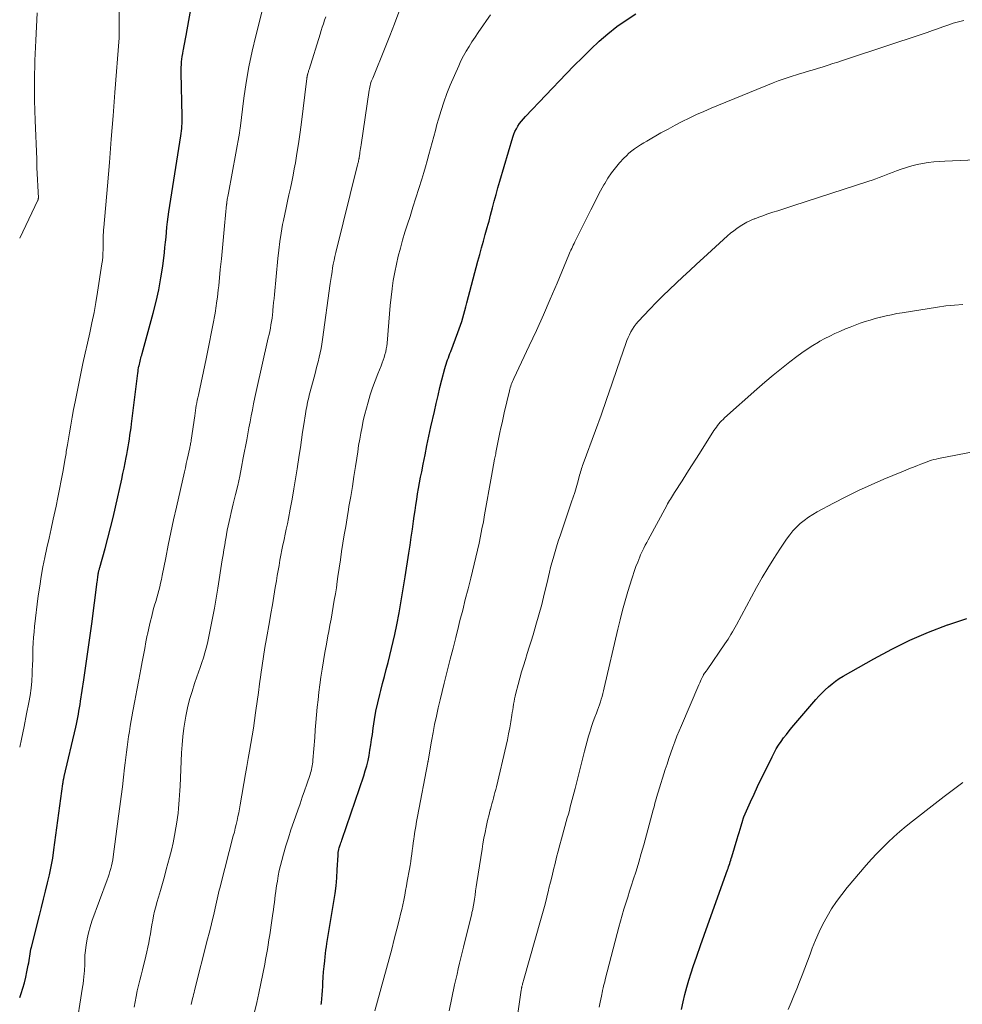
# Model space of a CAD drawing. Units: feet. Extents: x 1990000 to 1995013, y 569996 to 575000.
# Drawn here: x 1990000 to 1990111, y 571556 to 571672 of the extents above; entities that cross this region are included whole.
import ezdxf

# ---------------------------------------------------------------- set-up
doc = ezdxf.new("R2010")
doc.units = ezdxf.units.FT
doc.header["$LTSCALE"] = 100
doc.header["$MEASUREMENT"] = 0
doc.layers.add('CONTOUR INDEX', color=32, linetype='Continuous', lineweight=25)
doc.layers.add('CONTOUR INTERMEDIATE', color=40, linetype='Continuous', lineweight=15)

msp = doc.modelspace()

# ---------------------------------------------------------------- linework, layer by layer
at = {"layer": 'CONTOUR INDEX', "flags": 128}
for points, elevation in [([(1990000, 571556.83), (1990000.17, 571557.32), (1990000.38, 571557.95), (1990000.57, 571558.59), (1990000.73, 571559.24), (1990000.86, 571559.89), (1990001.01, 571560.67), (1990001.06, 571560.94), (1990001.1, 571561.2), (1990001.15, 571561.47), (1990001.18, 571561.74), (1990001.23, 571562.01), (1990001.27, 571562.27), (1990001.33, 571562.54), (1990001.39, 571562.8), (1990002.33, 571566.52), (1990002.57, 571567.49), (1990002.81, 571568.45), (1990003.06, 571569.42), (1990003.3, 571570.38), (1990003.53, 571571.35), (1990003.73, 571572.32), (1990003.9, 571573.3), (1990004.05, 571574.28), (1990005.11, 571582.1), (1990005.11, 571582.16), (1990005.12, 571582.21), (1990005.13, 571582.27), (1990005.14, 571582.33), (1990005.15, 571582.39), (1990005.15, 571582.45), (1990005.17, 571582.51), (1990005.18, 571582.56), (1990005.19, 571582.62), (1990005.21, 571582.71), (1990005.23, 571582.79), (1990005.25, 571582.88), (1990005.27, 571582.96), (1990006.62, 571588.77), (1990006.7, 571589.16), (1990006.79, 571589.54), (1990006.86, 571589.92), (1990006.94, 571590.31), (1990007, 571590.69), (1990007.07, 571591.08), (1990007.13, 571591.47), (1990007.19, 571591.85), (1990007.58, 571594.38), (1990007.82, 571596.03), (1990008.06, 571597.69), (1990008.28, 571599.34), (1990008.5, 571601), (1990009.15, 571605.96), (1990009.17, 571606.11), (1990009.19, 571606.27), (1990009.21, 571606.43), (1990009.23, 571606.58), (1990009.25, 571606.79), (1990009.26, 571606.84), (1990009.27, 571606.9), (1990009.28, 571606.95), (1990009.29, 571607), (1990009.3, 571607.06), (1990009.31, 571607.11), (1990009.32, 571607.16), (1990009.34, 571607.22), (1990009.36, 571607.3), (1990009.38, 571607.39), (1990009.41, 571607.48), (1990009.43, 571607.57), (1990009.46, 571607.66), (1990010.08, 571609.91), (1990010.41, 571611.13), (1990010.73, 571612.35), (1990011.02, 571613.57), (1990011.31, 571614.8), (1990012.05, 571618.11), (1990012.19, 571618.75), (1990012.32, 571619.38), (1990012.45, 571620.02), (1990012.57, 571620.65), (1990012.65, 571621.03), (1990012.73, 571621.48), (1990012.81, 571621.93), (1990012.88, 571622.38), (1990012.96, 571622.83), (1990013.02, 571623.28), (1990013.09, 571623.73), (1990013.15, 571624.18), (1990013.21, 571624.64), (1990013.95, 571630.61), (1990013.98, 571630.82), (1990014.01, 571631.03), (1990014.05, 571631.24), (1990014.08, 571631.45), (1990014.09, 571631.49), (1990014.13, 571631.68), (1990014.17, 571631.86), (1990014.21, 571632.04), (1990014.26, 571632.23), (1990014.31, 571632.41), (1990014.36, 571632.59), (1990014.41, 571632.77), (1990014.46, 571632.95), (1990015.78, 571637.73), (1990016.13, 571639.11), (1990016.44, 571640.49), (1990016.68, 571641.88), (1990016.89, 571643.28), (1990017.09, 571644.89), (1990017.16, 571645.49), (1990017.22, 571646.09), (1990017.28, 571646.69), (1990017.33, 571647.29), (1990017.38, 571647.9), (1990017.44, 571648.5), (1990017.52, 571649.09), (1990017.6, 571649.69), (1990019.02, 571658.68), (1990019.06, 571658.97), (1990019.1, 571659.26), (1990019.13, 571659.55), (1990019.16, 571659.83), (1990019.18, 571660.12), (1990019.19, 571660.41), (1990019.2, 571660.7), (1990019.19, 571660.99), (1990019.08, 571666.11), (1990019.08, 571666.43), (1990019.08, 571666.76), (1990019.1, 571667.09), (1990019.12, 571667.41), (1990019.15, 571667.74), (1990019.19, 571668.06), (1990019.25, 571668.39), (1990019.31, 571668.71), (1990019.35, 571668.89), (1990019.43, 571669.3), (1990019.51, 571669.72), (1990019.59, 571670.13), (1990019.67, 571670.55), (1990019.98, 571672.32), (1990020.2, 571673.62)], 820), ([(1990035.6, 571556), (1990035.63, 571556.19), (1990035.68, 571556.68), (1990035.73, 571557.16), (1990035.76, 571557.65), (1990035.79, 571558.13), (1990035.82, 571558.59), (1990035.85, 571559.24), (1990035.9, 571559.88), (1990035.95, 571560.52), (1990036.02, 571561.16), (1990036.07, 571561.66), (1990036.11, 571562.05), (1990036.16, 571562.45), (1990036.22, 571562.84), (1990036.28, 571563.23), (1990037.11, 571568.18), (1990037.25, 571569.12), (1990037.37, 571570.05), (1990037.45, 571570.99), (1990037.51, 571571.93), (1990037.6, 571573.66), (1990037.6, 571573.74), (1990037.61, 571573.82), (1990037.62, 571573.89), (1990037.62, 571573.97), (1990037.63, 571574.05), (1990037.65, 571574.13), (1990037.66, 571574.2), (1990037.68, 571574.28), (1990037.71, 571574.38), (1990037.74, 571574.51), (1990037.78, 571574.63), (1990037.82, 571574.76), (1990037.86, 571574.88), (1990037.89, 571574.95), (1990037.94, 571575.1), (1990038, 571575.26), (1990038.05, 571575.42), (1990038.1, 571575.57), (1990040.63, 571583.02), (1990040.82, 571583.62), (1990040.99, 571584.23), (1990041.14, 571584.84), (1990041.26, 571585.45), (1990041.37, 571586.07), (1990041.48, 571586.69), (1990041.57, 571587.32), (1990041.66, 571587.94), (1990041.76, 571588.69), (1990041.91, 571589.69), (1990042.08, 571590.68), (1990042.29, 571591.66), (1990042.52, 571592.64), (1990042.65, 571593.13), (1990042.86, 571593.96), (1990043.07, 571594.78), (1990043.29, 571595.61), (1990043.51, 571596.43), (1990043.73, 571597.26), (1990043.93, 571598.08), (1990044.12, 571598.91), (1990044.3, 571599.75), (1990044.53, 571600.89), (1990044.8, 571602.3), (1990045.06, 571603.72), (1990045.3, 571605.13), (1990045.52, 571606.55), (1990045.95, 571609.36), (1990046.1, 571610.31), (1990046.24, 571611.26), (1990046.38, 571612.2), (1990046.51, 571613.15), (1990046.59, 571613.72), (1990046.69, 571614.38), (1990046.79, 571615.04), (1990046.89, 571615.7), (1990047, 571616.36), (1990047.11, 571617.01), (1990047.23, 571617.67), (1990047.35, 571618.33), (1990047.48, 571618.98), (1990047.65, 571619.88), (1990047.87, 571620.98), (1990048.1, 571622.08), (1990048.33, 571623.17), (1990048.57, 571624.27), (1990048.98, 571626.11), (1990049.19, 571627.05), (1990049.41, 571627.98), (1990049.64, 571628.92), (1990049.87, 571629.85), (1990050.22, 571631.19), (1990050.29, 571631.44), (1990050.37, 571631.7), (1990050.45, 571631.95), (1990050.54, 571632.2), (1990050.64, 571632.45), (1990050.73, 571632.7), (1990050.82, 571632.95), (1990050.92, 571633.2), (1990051.76, 571635.43), (1990051.92, 571635.86), (1990052.06, 571636.29), (1990052.2, 571636.72), (1990052.32, 571637.16), (1990052.44, 571637.6), (1990052.56, 571638.04), (1990052.68, 571638.48), (1990052.8, 571638.92), (1990054.12, 571643.87), (1990054.34, 571644.66), (1990054.55, 571645.45), (1990054.77, 571646.23), (1990054.99, 571647.01), (1990055.23, 571647.86), (1990055.33, 571648.22), (1990055.43, 571648.58), (1990055.53, 571648.94), (1990055.62, 571649.3), (1990055.84, 571650.17), (1990056.05, 571650.96), (1990056.26, 571651.75), (1990056.49, 571652.54), (1990056.71, 571653.33), (1990058.24, 571658.52), (1990058.36, 571658.87), (1990058.49, 571659.2), (1990058.66, 571659.52), (1990058.84, 571659.83), (1990059.04, 571660.13), (1990059.26, 571660.42), (1990059.49, 571660.7), (1990059.73, 571660.97), (1990064.55, 571666.01), (1990065.5, 571666.99), (1990066.47, 571667.95), (1990067.44, 571668.91), (1990068.43, 571669.85), (1990069.45, 571670.75), (1990070.52, 571671.59), (1990071.63, 571672.36), (1990072.79, 571673.08)], 840), ([(1990078.17, 571555.44), (1990078.35, 571556.31), (1990078.56, 571557.18), (1990078.78, 571558.05), (1990079.03, 571558.9), (1990079.31, 571559.75), (1990079.56, 571560.52), (1990079.98, 571561.74), (1990080.41, 571562.97), (1990080.84, 571564.19), (1990081.27, 571565.41), (1990083.6, 571571.91), (1990083.66, 571572.1), (1990083.73, 571572.3), (1990083.8, 571572.49), (1990083.86, 571572.68), (1990083.93, 571572.88), (1990083.99, 571573.07), (1990084.05, 571573.27), (1990084.11, 571573.47), (1990084.74, 571575.58), (1990084.86, 571575.97), (1990084.97, 571576.35), (1990085.09, 571576.74), (1990085.2, 571577.12), (1990085.4, 571577.79), (1990085.41, 571577.85), (1990085.43, 571577.9), (1990085.45, 571577.95), (1990085.46, 571578), (1990085.48, 571578.05), (1990085.5, 571578.1), (1990085.52, 571578.15), (1990085.54, 571578.2), (1990086.32, 571579.95), (1990086.73, 571580.87), (1990087.15, 571581.78), (1990087.59, 571582.69), (1990088.03, 571583.6), (1990088.87, 571585.3), (1990089.11, 571585.76), (1990089.36, 571586.22), (1990089.64, 571586.66), (1990089.93, 571587.09), (1990090.23, 571587.52), (1990090.55, 571587.93), (1990090.87, 571588.34), (1990091.21, 571588.74), (1990094.04, 571592.05), (1990094.4, 571592.45), (1990094.76, 571592.84), (1990095.14, 571593.21), (1990095.53, 571593.57), (1990095.94, 571593.91), (1990096.36, 571594.23), (1990096.8, 571594.53), (1990097.26, 571594.8), (1990100.89, 571596.87), (1990103, 571598), (1990105.15, 571599.06), (1990107.35, 571600), (1990109.58, 571600.88), (1990109.63, 571600.89), (1990111.88, 571601.65)], 860)]:
    msp.add_lwpolyline(points, dxfattribs=dict(at, elevation=elevation))
at = {"layer": 'CONTOUR INTERMEDIATE', "flags": 128}
for points, elevation in [([(1990000, 571586.42), (1990000.21, 571587.39), (1990000.53, 571588.88), (1990000.82, 571590.38), (1990001.08, 571591.7), (1990001.22, 571592.54), (1990001.34, 571593.38), (1990001.42, 571594.23), (1990001.48, 571595.08), (1990001.49, 571595.48), (1990001.52, 571596.13), (1990001.54, 571596.79), (1990001.56, 571597.44), (1990001.57, 571598.09), (1990001.6, 571598.74), (1990001.64, 571599.4), (1990001.69, 571600.05), (1990001.76, 571600.7), (1990002.2, 571604.32), (1990002.36, 571605.46), (1990002.53, 571606.6), (1990002.74, 571607.73), (1990002.97, 571608.86), (1990003.22, 571609.99), (1990003.47, 571611.12), (1990003.71, 571612.24), (1990003.96, 571613.37), (1990004.3, 571614.92), (1990004.51, 571615.92), (1990004.71, 571616.92), (1990004.9, 571617.93), (1990005.08, 571618.93), (1990005.37, 571620.54), (1990005.4, 571620.74), (1990005.44, 571620.95), (1990005.47, 571621.15), (1990005.5, 571621.35), (1990005.54, 571621.56), (1990005.57, 571621.76), (1990005.6, 571621.96), (1990005.64, 571622.17), (1990005.87, 571623.59), (1990006.03, 571624.5), (1990006.19, 571625.41), (1990006.36, 571626.32), (1990006.54, 571627.23), (1990007.22, 571630.57), (1990007.47, 571631.78), (1990007.72, 571632.98), (1990007.99, 571634.18), (1990008.27, 571635.38), (1990008.53, 571636.58), (1990008.78, 571637.78), (1990009, 571638.99), (1990009.2, 571640.2), (1990009.71, 571643.54), (1990009.77, 571643.96), (1990009.81, 571644.38), (1990009.83, 571644.8), (1990009.84, 571645.22), (1990009.84, 571645.46), (1990009.84, 571645.76), (1990009.84, 571646.06), (1990009.85, 571646.36), (1990009.85, 571646.66), (1990009.86, 571646.96), (1990009.88, 571647.26), (1990009.9, 571647.55), (1990009.92, 571647.85), (1990010.35, 571652.77), (1990010.59, 571655.53), (1990010.82, 571658.28), (1990011.04, 571661.04), (1990011.25, 571663.8), (1990011.74, 571670.25), (1990011.75, 571670.31), (1990011.75, 571670.36), (1990011.75, 571670.41), (1990011.75, 571670.46), (1990011.75, 571670.51), (1990011.75, 571670.56), (1990011.75, 571670.61), (1990011.75, 571670.66), (1990011.67, 571682.13)], 816), ([(1990006.6, 571552.78), (1990007.42, 571558.05), (1990007.48, 571558.46), (1990007.53, 571558.87), (1990007.58, 571559.28), (1990007.62, 571559.69), (1990007.65, 571559.99), (1990007.67, 571560.25), (1990007.68, 571560.51), (1990007.69, 571560.78), (1990007.69, 571561.05), (1990007.68, 571561.31), (1990007.69, 571561.57), (1990007.71, 571561.84), (1990007.74, 571562.1), (1990007.85, 571563.04), (1990007.96, 571563.76), (1990008.11, 571564.48), (1990008.31, 571565.18), (1990008.53, 571565.88), (1990010.32, 571570.75), (1990010.44, 571571.08), (1990010.55, 571571.41), (1990010.65, 571571.74), (1990010.75, 571572.08), (1990010.84, 571572.42), (1990010.91, 571572.76), (1990010.98, 571573.11), (1990011.03, 571573.45), (1990011.68, 571578.26), (1990011.84, 571579.42), (1990011.99, 571580.58), (1990012.13, 571581.73), (1990012.27, 571582.89), (1990012.39, 571583.97), (1990012.47, 571584.59), (1990012.54, 571585.21), (1990012.61, 571585.83), (1990012.69, 571586.44), (1990012.77, 571587.06), (1990012.86, 571587.67), (1990012.96, 571588.29), (1990013.06, 571588.9), (1990013.38, 571590.69), (1990013.61, 571591.92), (1990013.83, 571593.16), (1990014.06, 571594.39), (1990014.29, 571595.63), (1990014.46, 571596.53), (1990014.61, 571597.31), (1990014.76, 571598.09), (1990014.91, 571598.87), (1990015.06, 571599.65), (1990015.08, 571599.76), (1990015.24, 571600.49), (1990015.4, 571601.21), (1990015.59, 571601.92), (1990015.78, 571602.64), (1990015.94, 571603.19), (1990016.07, 571603.63), (1990016.19, 571604.06), (1990016.31, 571604.5), (1990016.43, 571604.93), (1990016.54, 571605.37), (1990016.64, 571605.81), (1990016.74, 571606.26), (1990016.83, 571606.7), (1990017.25, 571608.8), (1990017.55, 571610.3), (1990017.86, 571611.8), (1990018.18, 571613.29), (1990018.51, 571614.78), (1990019.46, 571618.97), (1990019.57, 571619.45), (1990019.68, 571619.94), (1990019.79, 571620.43), (1990019.9, 571620.92), (1990020.06, 571621.63), (1990020.09, 571621.76), (1990020.11, 571621.9), (1990020.14, 571622.03), (1990020.17, 571622.17), (1990020.19, 571622.31), (1990020.21, 571622.45), (1990020.24, 571622.58), (1990020.26, 571622.72), (1990020.67, 571625.59), (1990020.72, 571625.9), (1990020.76, 571626.2), (1990020.81, 571626.51), (1990020.86, 571626.81), (1990020.92, 571627.12), (1990020.97, 571627.42), (1990021.04, 571627.73), (1990021.1, 571628.03), (1990022.01, 571632.31), (1990022.22, 571633.3), (1990022.42, 571634.3), (1990022.62, 571635.3), (1990022.81, 571636.3), (1990023.08, 571637.72), (1990023.13, 571638.01), (1990023.18, 571638.3), (1990023.22, 571638.59), (1990023.26, 571638.88), (1990023.3, 571639.18), (1990023.35, 571639.61), (1990023.4, 571640.05), (1990023.45, 571640.49), (1990023.5, 571640.93), (1990023.69, 571642.86), (1990023.82, 571644.15), (1990023.94, 571645.44), (1990024.07, 571646.73), (1990024.2, 571648.02), (1990024.44, 571650.56), (1990024.44, 571650.58), (1990024.44, 571650.6), (1990024.45, 571650.62), (1990024.45, 571650.64), (1990024.46, 571650.73), (1990024.46, 571650.75), (1990024.46, 571650.77), (1990024.47, 571650.79), (1990024.47, 571650.81), (1990024.52, 571651.14), (1990024.55, 571651.33), (1990024.58, 571651.52), (1990024.62, 571651.7), (1990024.65, 571651.89), (1990025.95, 571659), (1990025.96, 571659.07), (1990025.97, 571659.14), (1990025.98, 571659.21), (1990025.99, 571659.28), (1990026, 571659.35), (1990026.01, 571659.42), (1990026.02, 571659.49), (1990026.03, 571659.56), (1990026.49, 571663.14), (1990026.76, 571664.99), (1990027.08, 571666.84), (1990027.46, 571668.67), (1990027.89, 571670.5), (1990028.67, 571673.6)], 824), ([(1990000, 571646.57), (1990002.16, 571651.08), (1990002.18, 571651.13), (1990002.2, 571651.19), (1990002.2, 571651.25), (1990002.21, 571651.3), (1990002.03, 571654.93), (1990002.02, 571655.02), (1990002.02, 571655.11), (1990002.02, 571655.21), (1990002.02, 571655.3), (1990002.02, 571655.34), (1990002.02, 571655.41), (1990002.02, 571655.48), (1990002.02, 571655.55), (1990002.02, 571655.62), (1990002.02, 571655.69), (1990002.02, 571655.76), (1990002.02, 571655.83), (1990002.02, 571655.9), (1990001.83, 571660.5), (1990001.76, 571662.86), (1990001.75, 571665.22), (1990001.79, 571667.58), (1990001.89, 571669.94), (1990002.06, 571673.21)], 812), ([(1990013.5, 571555.71), (1990013.62, 571556.34), (1990013.75, 571556.97), (1990013.89, 571557.61), (1990014.03, 571558.24), (1990014.18, 571558.87), (1990014.33, 571559.49), (1990014.49, 571560.12), (1990014.89, 571561.71), (1990015.01, 571562.24), (1990015.13, 571562.77), (1990015.24, 571563.3), (1990015.33, 571563.83), (1990015.43, 571564.37), (1990015.52, 571564.9), (1990015.61, 571565.44), (1990015.71, 571565.97), (1990015.81, 571566.51), (1990015.93, 571567.03), (1990016.06, 571567.56), (1990016.21, 571568.08), (1990016.39, 571568.68), (1990016.63, 571569.49), (1990016.86, 571570.31), (1990017.09, 571571.14), (1990017.31, 571571.96), (1990017.7, 571573.4), (1990017.91, 571574.26), (1990018.11, 571575.13), (1990018.29, 571576), (1990018.45, 571576.88), (1990018.56, 571577.58), (1990018.64, 571578.11), (1990018.71, 571578.64), (1990018.77, 571579.16), (1990018.81, 571579.69), (1990018.85, 571580.22), (1990018.88, 571580.75), (1990018.91, 571581.29), (1990018.94, 571581.82), (1990019.11, 571585.74), (1990019.17, 571586.72), (1990019.26, 571587.69), (1990019.39, 571588.67), (1990019.55, 571589.63), (1990019.63, 571590.08), (1990019.83, 571591.06), (1990020.07, 571592.04), (1990020.35, 571593), (1990020.66, 571593.96), (1990020.94, 571594.73), (1990021.13, 571595.29), (1990021.33, 571595.85), (1990021.51, 571596.42), (1990021.7, 571596.99), (1990021.87, 571597.56), (1990022.03, 571598.13), (1990022.17, 571598.71), (1990022.3, 571599.29), (1990022.55, 571600.48), (1990022.78, 571601.66), (1990023.01, 571602.84), (1990023.21, 571604.03), (1990023.41, 571605.21), (1990023.93, 571608.57), (1990024.02, 571609.16), (1990024.12, 571609.74), (1990024.21, 571610.33), (1990024.31, 571610.91), (1990024.33, 571611.03), (1990024.42, 571611.55), (1990024.52, 571612.07), (1990024.63, 571612.59), (1990024.75, 571613.11), (1990024.87, 571613.62), (1990024.99, 571614.14), (1990025.11, 571614.66), (1990025.23, 571615.17), (1990025.5, 571616.29), (1990025.75, 571617.37), (1990025.98, 571618.44), (1990026.2, 571619.52), (1990026.41, 571620.61), (1990026.81, 571622.74), (1990026.95, 571623.45), (1990027.08, 571624.17), (1990027.21, 571624.88), (1990027.35, 571625.6), (1990027.49, 571626.31), (1990027.63, 571627.02), (1990027.78, 571627.74), (1990027.94, 571628.45), (1990029.36, 571634.79), (1990029.45, 571635.18), (1990029.53, 571635.56), (1990029.61, 571635.95), (1990029.68, 571636.34), (1990029.75, 571636.74), (1990029.81, 571637.13), (1990029.85, 571637.52), (1990029.9, 571637.92), (1990029.91, 571638.06), (1990029.95, 571638.52), (1990029.99, 571638.99), (1990030.04, 571639.46), (1990030.08, 571639.92), (1990030.48, 571644.16), (1990030.59, 571645.17), (1990030.72, 571646.18), (1990030.88, 571647.19), (1990031.05, 571648.19), (1990031.14, 571648.65), (1990031.3, 571649.42), (1990031.46, 571650.18), (1990031.63, 571650.95), (1990031.8, 571651.71), (1990031.97, 571652.48), (1990032.14, 571653.24), (1990032.29, 571654.01), (1990032.43, 571654.78), (1990032.56, 571655.48), (1990032.75, 571656.6), (1990032.92, 571657.73), (1990033.09, 571658.85), (1990033.24, 571659.98), (1990033.92, 571665.47), (1990033.93, 571665.52), (1990033.93, 571665.57), (1990033.94, 571665.62), (1990033.95, 571665.67), (1990033.96, 571665.73), (1990033.96, 571665.75), (1990033.97, 571665.78), (1990033.97, 571665.8), (1990033.98, 571665.82), (1990034, 571665.91), (1990034, 571665.94), (1990034.01, 571665.96), (1990034.01, 571665.98), (1990034.02, 571666), (1990034.07, 571666.15), (1990034.09, 571666.25), (1990034.12, 571666.34), (1990034.15, 571666.44), (1990034.18, 571666.53), (1990035.49, 571670.7), (1990035.61, 571671.11), (1990035.74, 571671.51), (1990035.88, 571671.92), (1990036.01, 571672.33), (1990036.14, 571672.74)], 828), ([(1990020.24, 571556), (1990020.42, 571556.71), (1990020.47, 571556.95), (1990020.53, 571557.18), (1990020.59, 571557.42), (1990020.65, 571557.65), (1990022.2, 571563.74), (1990022.38, 571564.46), (1990022.56, 571565.19), (1990022.74, 571565.92), (1990022.91, 571566.64), (1990023.08, 571567.39), (1990023.16, 571567.75), (1990023.24, 571568.1), (1990023.32, 571568.46), (1990023.4, 571568.81), (1990023.49, 571569.17), (1990023.57, 571569.52), (1990023.66, 571569.88), (1990023.75, 571570.23), (1990025.23, 571575.93), (1990025.35, 571576.39), (1990025.46, 571576.84), (1990025.57, 571577.3), (1990025.68, 571577.76), (1990025.78, 571578.22), (1990025.88, 571578.68), (1990025.97, 571579.14), (1990026.05, 571579.6), (1990026.67, 571583.26), (1990026.83, 571584.16), (1990026.98, 571585.07), (1990027.14, 571585.97), (1990027.3, 571586.87), (1990027.45, 571587.77), (1990027.6, 571588.67), (1990027.73, 571589.58), (1990027.86, 571590.48), (1990027.9, 571590.77), (1990028.04, 571591.82), (1990028.19, 571592.87), (1990028.33, 571593.91), (1990028.48, 571594.96), (1990028.48, 571595), (1990028.64, 571596.07), (1990028.8, 571597.13), (1990028.97, 571598.2), (1990029.15, 571599.26), (1990029.5, 571601.23), (1990029.68, 571602.24), (1990029.85, 571603.26), (1990030.02, 571604.27), (1990030.19, 571605.28), (1990030.32, 571606.09), (1990030.42, 571606.7), (1990030.52, 571607.31), (1990030.63, 571607.91), (1990030.73, 571608.52), (1990030.85, 571609.13), (1990030.96, 571609.73), (1990031.09, 571610.34), (1990031.22, 571610.94), (1990031.22, 571610.97), (1990031.36, 571611.58), (1990031.49, 571612.2), (1990031.61, 571612.82), (1990031.73, 571613.44), (1990031.95, 571614.57), (1990032.17, 571615.75), (1990032.39, 571616.94), (1990032.58, 571618.13), (1990032.77, 571619.32), (1990033.01, 571620.92), (1990033.15, 571621.83), (1990033.29, 571622.74), (1990033.42, 571623.65), (1990033.56, 571624.56), (1990033.76, 571625.82), (1990033.8, 571626.1), (1990033.85, 571626.38), (1990033.9, 571626.65), (1990033.95, 571626.93), (1990034, 571627.2), (1990034.06, 571627.48), (1990034.13, 571627.75), (1990034.2, 571628.02), (1990034.84, 571630.42), (1990034.98, 571630.94), (1990035.11, 571631.46), (1990035.24, 571631.98), (1990035.37, 571632.5), (1990035.49, 571633.02), (1990035.6, 571633.54), (1990035.69, 571634.07), (1990035.77, 571634.6), (1990036.68, 571641.23), (1990036.75, 571641.69), (1990036.81, 571642.15), (1990036.89, 571642.61), (1990036.96, 571643.07), (1990037.04, 571643.52), (1990037.13, 571643.98), (1990037.23, 571644.43), (1990037.33, 571644.88), (1990039.91, 571655.25), (1990039.93, 571655.34), (1990039.95, 571655.42), (1990039.97, 571655.51), (1990040, 571655.59), (1990040.02, 571655.68), (1990040.03, 571655.77), (1990040.05, 571655.85), (1990040.07, 571655.94), (1990040.08, 571656.01), (1990040.1, 571656.14), (1990040.12, 571656.26), (1990040.14, 571656.39), (1990040.16, 571656.51), (1990040.19, 571656.71), (1990040.22, 571656.94), (1990040.25, 571657.16), (1990040.28, 571657.39), (1990040.32, 571657.61), (1990041.27, 571664.07), (1990041.31, 571664.25), (1990041.34, 571664.44), (1990041.39, 571664.62), (1990041.44, 571664.8), (1990041.49, 571664.98), (1990041.55, 571665.16), (1990041.62, 571665.34), (1990041.69, 571665.51), (1990043.17, 571669.12), (1990043.72, 571670.51), (1990044.25, 571671.9), (1990044.76, 571673.3)], 832), ([(1990027.73, 571555.11), (1990027.99, 571556.24), (1990028.24, 571557.37), (1990028.49, 571558.51), (1990028.72, 571559.64), (1990028.94, 571560.77), (1990029.05, 571561.34), (1990029.16, 571561.92), (1990029.26, 571562.5), (1990029.35, 571563.07), (1990029.44, 571563.65), (1990029.53, 571564.23), (1990029.61, 571564.81), (1990029.7, 571565.39), (1990029.9, 571566.75), (1990029.96, 571567.19), (1990030.02, 571567.63), (1990030.08, 571568.06), (1990030.13, 571568.5), (1990030.18, 571568.94), (1990030.24, 571569.37), (1990030.3, 571569.81), (1990030.37, 571570.24), (1990030.43, 571570.6), (1990030.54, 571571.22), (1990030.66, 571571.83), (1990030.8, 571572.43), (1990030.96, 571573.03), (1990031.16, 571573.78), (1990031.44, 571574.75), (1990031.73, 571575.71), (1990032.04, 571576.67), (1990032.37, 571577.63), (1990032.84, 571578.97), (1990033.11, 571579.74), (1990033.38, 571580.51), (1990033.64, 571581.28), (1990033.9, 571582.05), (1990034.29, 571583.18), (1990034.35, 571583.38), (1990034.41, 571583.59), (1990034.47, 571583.8), (1990034.51, 571584.02), (1990034.55, 571584.23), (1990034.58, 571584.45), (1990034.61, 571584.66), (1990034.63, 571584.88), (1990034.84, 571587.56), (1990034.91, 571588.46), (1990034.99, 571589.35), (1990035.07, 571590.24), (1990035.15, 571591.14), (1990035.24, 571592.03), (1990035.34, 571592.92), (1990035.45, 571593.81), (1990035.58, 571594.7), (1990035.72, 571595.64), (1990035.88, 571596.63), (1990036.04, 571597.62), (1990036.22, 571598.61), (1990036.4, 571599.6), (1990036.5, 571600.1), (1990036.64, 571600.83), (1990036.78, 571601.57), (1990036.91, 571602.31), (1990037.04, 571603.05), (1990037.16, 571603.79), (1990037.28, 571604.53), (1990037.4, 571605.27), (1990037.5, 571606.02), (1990037.58, 571606.58), (1990037.73, 571607.57), (1990037.87, 571608.56), (1990038.02, 571609.55), (1990038.18, 571610.54), (1990038.34, 571611.53), (1990038.5, 571612.52), (1990038.66, 571613.51), (1990038.83, 571614.5), (1990038.89, 571614.88), (1990039.09, 571616.05), (1990039.29, 571617.23), (1990039.47, 571618.41), (1990039.65, 571619.59), (1990039.8, 571620.57), (1990039.92, 571621.31), (1990040.03, 571622.06), (1990040.16, 571622.81), (1990040.28, 571623.55), (1990040.43, 571624.29), (1990040.58, 571625.03), (1990040.76, 571625.77), (1990040.95, 571626.5), (1990041.15, 571627.21), (1990041.4, 571628.05), (1990041.67, 571628.88), (1990041.97, 571629.71), (1990042.28, 571630.53), (1990042.68, 571631.51), (1990042.81, 571631.83), (1990042.93, 571632.16), (1990043.04, 571632.49), (1990043.14, 571632.82), (1990043.23, 571633.15), (1990043.3, 571633.49), (1990043.36, 571633.83), (1990043.39, 571634.18), (1990043.58, 571636.65), (1990043.67, 571637.64), (1990043.76, 571638.62), (1990043.87, 571639.61), (1990043.98, 571640.6), (1990043.98, 571640.62), (1990044.12, 571641.59), (1990044.29, 571642.55), (1990044.49, 571643.51), (1990044.71, 571644.47), (1990044.96, 571645.41), (1990045.22, 571646.36), (1990045.5, 571647.3), (1990045.8, 571648.23), (1990046.1, 571649.16), (1990046.45, 571650.26), (1990046.8, 571651.35), (1990047.14, 571652.44), (1990047.48, 571653.54), (1990047.72, 571654.33), (1990047.93, 571655.03), (1990048.13, 571655.74), (1990048.33, 571656.45), (1990048.52, 571657.16), (1990048.71, 571657.87), (1990048.9, 571658.59), (1990049.09, 571659.3), (1990049.28, 571660.01), (1990049.46, 571660.64), (1990049.76, 571661.66), (1990050.09, 571662.67), (1990050.46, 571663.66), (1990050.86, 571664.65), (1990051.85, 571666.96), (1990052.12, 571667.55), (1990052.41, 571668.13), (1990052.73, 571668.69), (1990053.07, 571669.24), (1990053.42, 571669.79), (1990053.78, 571670.33), (1990054.15, 571670.87), (1990054.51, 571671.4), (1990054.69, 571671.66), (1990055.14, 571672.32), (1990055.59, 571672.99)], 836), ([(1990041.93, 571555.25), (1990043.31, 571560.25), (1990043.63, 571561.41), (1990043.94, 571562.57), (1990044.24, 571563.74), (1990044.54, 571564.9), (1990044.85, 571566.13), (1990044.99, 571566.68), (1990045.12, 571567.24), (1990045.24, 571567.8), (1990045.36, 571568.36), (1990045.47, 571568.92), (1990045.58, 571569.48), (1990045.68, 571570.04), (1990045.78, 571570.6), (1990046.03, 571572.01), (1990046.11, 571572.45), (1990046.18, 571572.9), (1990046.25, 571573.34), (1990046.31, 571573.78), (1990046.37, 571574.22), (1990046.43, 571574.67), (1990046.49, 571575.11), (1990046.55, 571575.55), (1990046.59, 571575.86), (1990046.68, 571576.46), (1990046.77, 571577.05), (1990046.87, 571577.64), (1990046.98, 571578.24), (1990048.21, 571584.63), (1990048.22, 571584.68), (1990048.23, 571584.74), (1990048.24, 571584.79), (1990048.25, 571584.85), (1990048.28, 571584.96), (1990048.29, 571585.03), (1990048.65, 571587.15), (1990048.82, 571588.14), (1990049.01, 571589.11), (1990049.21, 571590.09), (1990049.42, 571591.06), (1990049.65, 571592.03), (1990049.88, 571593), (1990050.12, 571593.97), (1990050.37, 571594.93), (1990050.53, 571595.56), (1990050.86, 571596.84), (1990051.19, 571598.12), (1990051.51, 571599.4), (1990051.83, 571600.68), (1990052, 571601.38), (1990052.32, 571602.63), (1990052.63, 571603.88), (1990052.95, 571605.13), (1990053.27, 571606.38), (1990053.48, 571607.23), (1990053.69, 571608.06), (1990053.89, 571608.89), (1990054.08, 571609.72), (1990054.26, 571610.55), (1990054.43, 571611.38), (1990054.6, 571612.22), (1990054.76, 571613.06), (1990054.91, 571613.89), (1990055.72, 571618.46), (1990055.84, 571619.12), (1990055.96, 571619.79), (1990056.09, 571620.45), (1990056.22, 571621.11), (1990056.25, 571621.27), (1990056.36, 571621.85), (1990056.48, 571622.44), (1990056.6, 571623.02), (1990056.72, 571623.6), (1990056.84, 571624.18), (1990056.97, 571624.76), (1990057.1, 571625.34), (1990057.23, 571625.92), (1990057.84, 571628.54), (1990057.88, 571628.73), (1990057.94, 571628.91), (1990057.99, 571629.1), (1990058.06, 571629.28), (1990058.13, 571629.45), (1990058.2, 571629.63), (1990058.28, 571629.81), (1990058.35, 571629.98), (1990060.17, 571633.84), (1990061.02, 571635.68), (1990061.85, 571637.53), (1990062.66, 571639.38), (1990063.46, 571641.25), (1990064.86, 571644.6), (1990064.94, 571644.8), (1990065.03, 571644.99), (1990065.11, 571645.18), (1990065.2, 571645.37), (1990065.29, 571645.56), (1990065.38, 571645.75), (1990065.47, 571645.94), (1990065.56, 571646.13), (1990067.45, 571649.93), (1990067.83, 571650.68), (1990068.21, 571651.42), (1990068.61, 571652.16), (1990069.01, 571652.89), (1990069.09, 571653.03), (1990069.48, 571653.68), (1990069.9, 571654.3), (1990070.36, 571654.9), (1990070.85, 571655.47), (1990071.36, 571656.02), (1990071.65, 571656.33), (1990071.96, 571656.62), (1990072.29, 571656.89), (1990072.63, 571657.14), (1990072.98, 571657.38), (1990073.34, 571657.62), (1990073.7, 571657.84), (1990074.07, 571658.06), (1990075.74, 571659.02), (1990076.57, 571659.48), (1990077.4, 571659.93), (1990078.23, 571660.36), (1990079.08, 571660.78), (1990079.93, 571661.18), (1990080.79, 571661.57), (1990081.65, 571661.95), (1990082.52, 571662.31), (1990089, 571664.94), (1990089.58, 571665.16), (1990090.16, 571665.38), (1990090.75, 571665.58), (1990091.35, 571665.77), (1990091.64, 571665.86), (1990092.09, 571665.99), (1990092.54, 571666.13), (1990092.99, 571666.26), (1990093.44, 571666.39), (1990093.89, 571666.52), (1990094.34, 571666.66), (1990094.79, 571666.8), (1990095.24, 571666.94), (1990095.48, 571667.02), (1990096.05, 571667.21), (1990096.62, 571667.4), (1990097.19, 571667.59), (1990097.76, 571667.77), (1990106.57, 571670.7), (1990107.19, 571670.9), (1990107.8, 571671.11), (1990108.41, 571671.33), (1990109.02, 571671.55), (1990109.62, 571671.77), (1990109.93, 571671.88), (1990110.25, 571671.98), (1990110.56, 571672.07), (1990110.88, 571672.16), (1990111.2, 571672.23), (1990111.52, 571672.29)], 844), ([(1990050.71, 571555.28), (1990051.36, 571558.32), (1990051.51, 571558.96), (1990051.65, 571559.6), (1990051.8, 571560.24), (1990051.95, 571560.88), (1990052.11, 571561.52), (1990052.27, 571562.16), (1990052.42, 571562.8), (1990052.58, 571563.44), (1990053.39, 571566.74), (1990053.42, 571566.87), (1990053.45, 571566.99), (1990053.47, 571567.11), (1990053.5, 571567.23), (1990053.52, 571567.36), (1990053.55, 571567.48), (1990053.57, 571567.6), (1990053.59, 571567.73), (1990053.7, 571568.46), (1990053.78, 571568.95), (1990053.85, 571569.44), (1990053.93, 571569.93), (1990054, 571570.42), (1990054.61, 571574.36), (1990054.71, 571575.02), (1990054.83, 571575.68), (1990054.96, 571576.34), (1990055.1, 571576.99), (1990055.22, 571577.57), (1990055.31, 571577.93), (1990055.39, 571578.3), (1990055.49, 571578.66), (1990055.58, 571579.02), (1990055.6, 571579.07), (1990055.69, 571579.41), (1990055.78, 571579.74), (1990055.87, 571580.07), (1990055.96, 571580.41), (1990056.05, 571580.74), (1990056.13, 571581.08), (1990056.22, 571581.41), (1990056.3, 571581.75), (1990057.44, 571586.61), (1990057.6, 571587.31), (1990057.74, 571588.01), (1990057.88, 571588.72), (1990058, 571589.43), (1990058.12, 571590.19), (1990058.18, 571590.52), (1990058.23, 571590.84), (1990058.28, 571591.17), (1990058.33, 571591.49), (1990058.39, 571591.82), (1990058.45, 571592.14), (1990058.52, 571592.47), (1990058.6, 571592.79), (1990058.86, 571593.85), (1990059.06, 571594.58), (1990059.26, 571595.32), (1990059.49, 571596.05), (1990059.72, 571596.78), (1990059.95, 571597.5), (1990060.18, 571598.23), (1990060.41, 571598.96), (1990060.63, 571599.69), (1990060.96, 571600.84), (1990061.31, 571602.06), (1990061.65, 571603.28), (1990061.96, 571604.51), (1990062.26, 571605.74), (1990062.58, 571607.12), (1990062.71, 571607.66), (1990062.85, 571608.2), (1990062.99, 571608.74), (1990063.15, 571609.28), (1990063.31, 571609.82), (1990063.47, 571610.36), (1990063.64, 571610.89), (1990063.82, 571611.42), (1990065.19, 571615.41), (1990065.38, 571615.97), (1990065.55, 571616.52), (1990065.72, 571617.08), (1990065.88, 571617.64), (1990066.08, 571618.38), (1990066.13, 571618.57), (1990066.18, 571618.77), (1990066.24, 571618.96), (1990066.3, 571619.15), (1990066.36, 571619.35), (1990066.42, 571619.54), (1990066.48, 571619.73), (1990066.55, 571619.92), (1990068, 571623.86), (1990068.66, 571625.68), (1990069.31, 571627.51), (1990069.95, 571629.34), (1990070.58, 571631.17), (1990071.59, 571634.13), (1990071.72, 571634.48), (1990071.86, 571634.83), (1990072.02, 571635.17), (1990072.18, 571635.51), (1990072.37, 571635.83), (1990072.57, 571636.15), (1990072.8, 571636.44), (1990073.04, 571636.72), (1990074.43, 571638.18), (1990075.19, 571638.97), (1990075.96, 571639.75), (1990076.74, 571640.51), (1990077.54, 571641.26), (1990078.34, 571642.01), (1990079.14, 571642.75), (1990079.94, 571643.5), (1990080.75, 571644.24), (1990083.61, 571646.86), (1990083.97, 571647.17), (1990084.33, 571647.46), (1990084.71, 571647.74), (1990085.09, 571648), (1990085.5, 571648.24), (1990085.9, 571648.47), (1990086.33, 571648.67), (1990086.76, 571648.85), (1990086.83, 571648.88), (1990087.3, 571649.06), (1990087.77, 571649.24), (1990088.25, 571649.4), (1990088.73, 571649.56), (1990088.95, 571649.64), (1990089.55, 571649.83), (1990090.14, 571650.02), (1990090.73, 571650.21), (1990091.32, 571650.4), (1990100.29, 571653.3), (1990100.7, 571653.44), (1990101.12, 571653.58), (1990101.52, 571653.74), (1990101.93, 571653.9), (1990102.34, 571654.06), (1990102.74, 571654.22), (1990103.15, 571654.38), (1990103.56, 571654.54), (1990104.09, 571654.73), (1990104.72, 571654.95), (1990105.35, 571655.14), (1990105.99, 571655.29), (1990106.64, 571655.41), (1990107.3, 571655.51), (1990107.96, 571655.59), (1990108.62, 571655.64), (1990109.28, 571655.68), (1990120.08, 571656.15)], 848), ([(1990058.4, 571551.91), (1990059.23, 571557.69), (1990059.24, 571557.76), (1990059.26, 571557.83), (1990059.27, 571557.9), (1990059.28, 571557.97), (1990059.29, 571558.04), (1990059.31, 571558.11), (1990059.32, 571558.18), (1990059.34, 571558.25), (1990059.37, 571558.35), (1990059.4, 571558.47), (1990059.43, 571558.59), (1990059.47, 571558.71), (1990059.5, 571558.83), (1990061.59, 571566.21), (1990061.82, 571567.04), (1990062.05, 571567.87), (1990062.26, 571568.7), (1990062.46, 571569.54), (1990062.51, 571569.75), (1990062.69, 571570.48), (1990062.87, 571571.22), (1990063.05, 571571.95), (1990063.23, 571572.68), (1990063.41, 571573.42), (1990063.6, 571574.15), (1990063.79, 571574.88), (1990063.99, 571575.61), (1990064.68, 571578.06), (1990064.8, 571578.5), (1990064.92, 571578.93), (1990065.03, 571579.36), (1990065.15, 571579.79), (1990065.26, 571580.23), (1990065.37, 571580.66), (1990065.48, 571581.1), (1990065.59, 571581.53), (1990066.7, 571585.97), (1990066.85, 571586.56), (1990067.01, 571587.15), (1990067.18, 571587.73), (1990067.36, 571588.31), (1990067.41, 571588.46), (1990067.58, 571588.97), (1990067.74, 571589.46), (1990067.92, 571589.96), (1990068.11, 571590.45), (1990068.24, 571590.8), (1990068.36, 571591.12), (1990068.47, 571591.44), (1990068.58, 571591.77), (1990068.68, 571592.1), (1990068.78, 571592.43), (1990068.87, 571592.76), (1990068.95, 571593.09), (1990069.03, 571593.43), (1990070.64, 571600.36), (1990070.91, 571601.48), (1990071.2, 571602.61), (1990071.51, 571603.73), (1990071.84, 571604.84), (1990072.29, 571606.32), (1990072.41, 571606.69), (1990072.53, 571607.06), (1990072.66, 571607.42), (1990072.79, 571607.78), (1990072.99, 571608.29), (1990073.03, 571608.4), (1990073.07, 571608.5), (1990073.12, 571608.61), (1990073.16, 571608.72), (1990073.2, 571608.82), (1990073.25, 571608.93), (1990073.3, 571609.03), (1990073.34, 571609.14), (1990073.56, 571609.61), (1990073.72, 571609.94), (1990073.89, 571610.28), (1990074.06, 571610.61), (1990074.23, 571610.94), (1990076.42, 571614.97), (1990076.53, 571615.17), (1990076.64, 571615.37), (1990076.75, 571615.56), (1990076.86, 571615.75), (1990076.98, 571615.95), (1990077.1, 571616.14), (1990077.22, 571616.33), (1990077.34, 571616.52), (1990078.23, 571617.91), (1990078.79, 571618.8), (1990079.36, 571619.68), (1990079.92, 571620.57), (1990080.49, 571621.46), (1990082, 571623.85), (1990082.14, 571624.05), (1990082.28, 571624.25), (1990082.42, 571624.44), (1990082.57, 571624.64), (1990082.73, 571624.82), (1990082.89, 571625), (1990083.07, 571625.17), (1990083.24, 571625.33), (1990087.05, 571628.74), (1990088.01, 571629.57), (1990088.98, 571630.39), (1990089.97, 571631.19), (1990090.97, 571631.98), (1990091.77, 571632.59), (1990092.39, 571633.04), (1990093.02, 571633.48), (1990093.67, 571633.89), (1990094.33, 571634.28), (1990094.51, 571634.39), (1990095.09, 571634.71), (1990095.68, 571635.01), (1990096.28, 571635.3), (1990096.88, 571635.57), (1990096.95, 571635.6), (1990097.52, 571635.85), (1990098.1, 571636.08), (1990098.68, 571636.3), (1990099.26, 571636.52), (1990099.86, 571636.72), (1990100.45, 571636.9), (1990101.05, 571637.08), (1990101.65, 571637.24), (1990101.69, 571637.25), (1990102.32, 571637.4), (1990102.95, 571637.54), (1990103.58, 571637.66), (1990104.22, 571637.77), (1990108.39, 571638.43), (1990109.4, 571638.57), (1990110.4, 571638.68), (1990111.41, 571638.76)], 852), ([(1990068.45, 571555.7), (1990068.56, 571556.28), (1990068.7, 571556.98), (1990068.74, 571557.2), (1990068.79, 571557.42), (1990068.84, 571557.64), (1990068.89, 571557.87), (1990068.91, 571557.94), (1990068.97, 571558.2), (1990069.03, 571558.45), (1990069.09, 571558.71), (1990069.16, 571558.97), (1990070.57, 571564.42), (1990070.76, 571565.14), (1990070.95, 571565.85), (1990071.16, 571566.57), (1990071.37, 571567.28), (1990071.59, 571567.99), (1990071.82, 571568.7), (1990072.04, 571569.41), (1990072.27, 571570.12), (1990072.47, 571570.76), (1990072.8, 571571.79), (1990073.11, 571572.82), (1990073.41, 571573.86), (1990073.7, 571574.9), (1990074.81, 571579), (1990074.89, 571579.26), (1990074.96, 571579.53), (1990075.03, 571579.8), (1990075.11, 571580.06), (1990075.18, 571580.33), (1990075.26, 571580.59), (1990075.34, 571580.86), (1990075.42, 571581.12), (1990076.25, 571583.77), (1990076.46, 571584.43), (1990076.68, 571585.09), (1990076.9, 571585.75), (1990077.14, 571586.41), (1990077.38, 571587.06), (1990077.63, 571587.71), (1990077.89, 571588.35), (1990078.16, 571588.99), (1990080.22, 571593.81), (1990080.31, 571594.02), (1990080.4, 571594.23), (1990080.5, 571594.43), (1990080.59, 571594.64), (1990080.75, 571594.95), (1990080.77, 571595), (1990080.8, 571595.04), (1990080.83, 571595.09), (1990080.86, 571595.13), (1990080.89, 571595.18), (1990080.92, 571595.22), (1990080.96, 571595.26), (1990080.99, 571595.3), (1990081.01, 571595.33), (1990081.06, 571595.39), (1990081.1, 571595.45), (1990081.15, 571595.51), (1990081.19, 571595.57), (1990083.3, 571598.64), (1990083.48, 571598.92), (1990083.66, 571599.19), (1990083.84, 571599.47), (1990084.01, 571599.75), (1990084.18, 571600.04), (1990084.34, 571600.32), (1990084.5, 571600.61), (1990084.66, 571600.9), (1990087.03, 571605.3), (1990087.68, 571606.46), (1990088.35, 571607.6), (1990089.06, 571608.73), (1990089.78, 571609.84), (1990090.58, 571611.02), (1990090.94, 571611.51), (1990091.33, 571611.98), (1990091.75, 571612.43), (1990092.19, 571612.85), (1990092.66, 571613.23), (1990093.15, 571613.6), (1990093.67, 571613.93), (1990094.2, 571614.24), (1990096.12, 571615.27), (1990097.58, 571616.03), (1990099.06, 571616.75), (1990100.55, 571617.43), (1990102.06, 571618.08), (1990104.2, 571618.96), (1990104.65, 571619.15), (1990105.11, 571619.34), (1990105.56, 571619.52), (1990106.02, 571619.71), (1990106.42, 571619.87), (1990106.68, 571619.97), (1990106.93, 571620.07), (1990107.19, 571620.16), (1990107.45, 571620.26), (1990107.71, 571620.34), (1990107.97, 571620.42), (1990108.23, 571620.48), (1990108.5, 571620.54), (1990112.8, 571621.35)], 856), ([(1990090.78, 571555.43), (1990091.12, 571556.24), (1990091.45, 571557.05), (1990091.78, 571557.86), (1990092.11, 571558.68), (1990092.42, 571559.49), (1990092.74, 571560.31), (1990093.05, 571561.13), (1990093.35, 571561.95), (1990093.61, 571562.67), (1990093.99, 571563.63), (1990094.41, 571564.59), (1990094.87, 571565.52), (1990095.36, 571566.43), (1990095.9, 571567.32), (1990096.47, 571568.19), (1990097.09, 571569.02), (1990097.74, 571569.83), (1990099.97, 571572.46), (1990100.59, 571573.17), (1990101.23, 571573.86), (1990101.89, 571574.54), (1990102.57, 571575.2), (1990103.26, 571575.83), (1990103.97, 571576.46), (1990104.69, 571577.07), (1990105.43, 571577.66), (1990108.12, 571579.77), (1990109.2, 571580.61), (1990110.29, 571581.44), (1990111.39, 571582.25)], 864)]:
    msp.add_lwpolyline(points, dxfattribs=dict(at, elevation=elevation))

doc.saveas('drawing.dxf')
